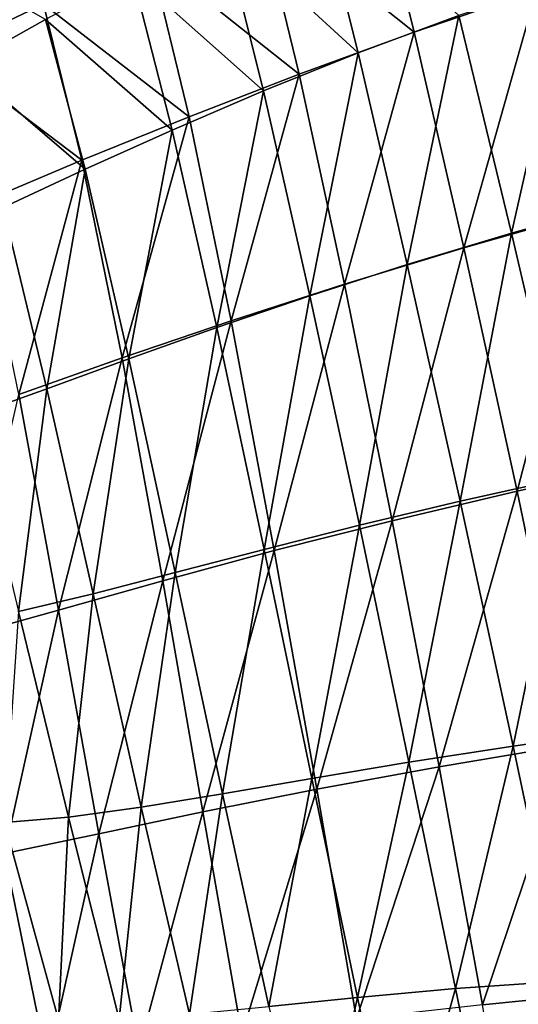
# Model space of a CAD drawing. Units: metres. Extents: x 96.79 to 99.13, y 0.38 to 2.81.
# Drawn here: x 98.54 to 98.6, y 0.7 to 0.81 of the extents above; entities that cross this region are included whole.
import ezdxf

# ---------------------------------------------------------------- set-up
doc = ezdxf.new("R2010")
doc.units = ezdxf.units.M
doc.header["$MEASUREMENT"] = 0

# ---------------------------------------------------------------- blocks, each defined once
blk = doc.blocks.new('c2194925-f87b-489f-bdb6-3fbe224ee019')
at = {"color": 7, "true_color": 0xffffff}
for points in [[(100.50577, 18.2219, 0.45583), (100.50444, 18.19886, 0.45557), (100.49, 18.20075, 0.45003)], [(100.50744, 18.21819, 0.4771), (100.49617, 18.22096, 0.46826), (100.49552, 18.19834, 0.46827)], [(100.49552, 18.19834, 0.46827), (100.50686, 18.19652, 0.47648), (100.50744, 18.21819, 0.4771)], [(100.51761, 18.21608, 0.48785), (100.50744, 18.21819, 0.4771), (100.50686, 18.19652, 0.47648)], [(100.50686, 18.19652, 0.47648), (100.51728, 18.19507, 0.48651), (100.51761, 18.21608, 0.48785)], [(100.52671, 18.21447, 0.50036), (100.51761, 18.21608, 0.48785), (100.51728, 18.19507, 0.48651)], [(100.51728, 18.19507, 0.48651), (100.52673, 18.19385, 0.49828), (100.52671, 18.21447, 0.50036)], [(100.48905, 18.1739, 0.45052), (100.49, 18.20075, 0.45003), (100.50444, 18.19886, 0.45557)], [(100.48285, 18.17371, 0.46274), (100.49496, 18.17267, 0.46865), (100.49552, 18.19834, 0.46827)], [(100.50444, 18.19886, 0.45557), (100.50318, 18.17303, 0.4554), (100.48905, 18.1739, 0.45052)], [(100.50686, 18.19652, 0.47648), (100.49552, 18.19834, 0.46827), (100.49496, 18.17267, 0.46865)], [(100.50318, 18.17303, 0.4554), (100.50444, 18.19886, 0.45557), (100.5179, 18.19726, 0.46315)], [(100.5179, 18.19726, 0.46315), (100.51647, 18.17237, 0.46212), (100.50318, 18.17303, 0.4554)], [(100.51647, 18.17237, 0.46212), (100.5179, 18.19726, 0.46315), (100.53022, 18.19611, 0.47347)], [(100.49496, 18.17267, 0.46865), (100.50622, 18.1718, 0.47598), (100.50686, 18.19652, 0.47648)], [(100.51728, 18.19507, 0.48651), (100.50686, 18.19652, 0.47648), (100.50622, 18.1718, 0.47598)], [(100.53022, 18.19611, 0.47347), (100.52886, 18.17199, 0.47131), (100.51647, 18.17237, 0.46212)], [(100.52886, 18.17199, 0.47131), (100.53022, 18.19611, 0.47347), (100.54133, 18.19525, 0.48618)], [(100.54133, 18.19525, 0.48618), (100.54024, 18.17174, 0.48283), (100.52886, 18.17199, 0.47131)], [(100.54024, 18.17174, 0.48283), (100.54133, 18.19525, 0.48618), (100.55119, 18.1945, 0.50094)], [(100.50622, 18.1718, 0.47598), (100.51672, 18.17115, 0.48494), (100.51728, 18.19507, 0.48651)], [(100.52673, 18.19385, 0.49828), (100.51728, 18.19507, 0.48651), (100.51672, 18.17115, 0.48494)], [(100.55119, 18.1945, 0.50094), (100.55051, 18.17149, 0.49655), (100.54024, 18.17174, 0.48283)], [(100.55051, 18.17149, 0.49655), (100.55119, 18.1945, 0.50094), (100.55973, 18.19369, 0.51743)], [(100.51672, 18.17115, 0.48494), (100.5264, 18.17058, 0.49562), (100.52673, 18.19385, 0.49828)], [(100.53519, 18.19272, 0.51172), (100.52673, 18.19385, 0.49828), (100.5264, 18.17058, 0.49562)], [(100.5264, 18.17058, 0.49562), (100.53518, 18.16999, 0.50811), (100.53519, 18.19272, 0.51172)], [(100.54262, 18.19154, 0.52677), (100.53519, 18.19272, 0.51172), (100.53518, 18.16999, 0.50811)], [(100.53518, 18.16999, 0.50811), (100.543, 18.16926, 0.52251), (100.54262, 18.19154, 0.52677)], [(100.54897, 18.19015, 0.54335), (100.54262, 18.19154, 0.52677), (100.543, 18.16926, 0.52251)], [(100.543, 18.16926, 0.52251), (100.54979, 18.16826, 0.5389), (100.54897, 18.19015, 0.54335)], [(100.5546, 18.18895, 0.56168), (100.54897, 18.19015, 0.54335), (100.54979, 18.16826, 0.5389)], [(100.48905, 18.1739, 0.45052), (100.48838, 18.14622, 0.45099), (100.47391, 18.14634, 0.44772)], [(100.49496, 18.17267, 0.46865), (100.48285, 18.17371, 0.46274), (100.48269, 18.146, 0.46414)], [(100.48838, 18.14622, 0.45099), (100.48905, 18.1739, 0.45052), (100.50318, 18.17303, 0.4554)], [(100.48269, 18.146, 0.46414), (100.49454, 18.14589, 0.46924), (100.49496, 18.17267, 0.46865)], [(100.50318, 18.17303, 0.4554), (100.50209, 18.14628, 0.45527), (100.48838, 18.14622, 0.45099)], [(100.50622, 18.1718, 0.47598), (100.49496, 18.17267, 0.46865), (100.49454, 18.14589, 0.46924)], [(100.50209, 18.14628, 0.45527), (100.50318, 18.17303, 0.4554), (100.51647, 18.17237, 0.46212)], [(100.51647, 18.17237, 0.46212), (100.51509, 18.14651, 0.46112), (100.50209, 18.14628, 0.45527)], [(100.51509, 18.14651, 0.46112), (100.51647, 18.17237, 0.46212), (100.52886, 18.17199, 0.47131)], [(100.52886, 18.17199, 0.47131), (100.52743, 18.14694, 0.4691), (100.51509, 18.14651, 0.46112)], [(100.52743, 18.14694, 0.4691), (100.52886, 18.17199, 0.47131), (100.54024, 18.17174, 0.48283)], [(100.49454, 18.14589, 0.46924), (100.50562, 18.14594, 0.47559), (100.50622, 18.1718, 0.47598)], [(100.51672, 18.17115, 0.48494), (100.50622, 18.1718, 0.47598), (100.50562, 18.14594, 0.47559)], [(100.50562, 18.14594, 0.47559), (100.51612, 18.14614, 0.48336), (100.51672, 18.17115, 0.48494)], [(100.5264, 18.17058, 0.49562), (100.51672, 18.17115, 0.48494), (100.51612, 18.14614, 0.48336)], [(100.54024, 18.17174, 0.48283), (100.53898, 18.14746, 0.47932), (100.52743, 18.14694, 0.4691)], [(100.53898, 18.14746, 0.47932), (100.54024, 18.17174, 0.48283), (100.55051, 18.17149, 0.49655)], [(100.55051, 18.17149, 0.49655), (100.54959, 18.14794, 0.49191), (100.53898, 18.14746, 0.47932)], [(100.51612, 18.14614, 0.48336), (100.52593, 18.14639, 0.49283), (100.5264, 18.17058, 0.49562)], [(100.53518, 18.16999, 0.50811), (100.5264, 18.17058, 0.49562), (100.52593, 18.14639, 0.49283)], [(100.52593, 18.14639, 0.49283), (100.53498, 18.1466, 0.50429), (100.53518, 18.16999, 0.50811)], [(100.543, 18.16926, 0.52251), (100.53518, 18.16999, 0.50811), (100.53498, 18.1466, 0.50429)], [(100.53498, 18.1466, 0.50429), (100.54318, 18.14664, 0.518), (100.543, 18.16926, 0.52251)], [(100.54979, 18.16826, 0.5389), (100.543, 18.16926, 0.52251), (100.54318, 18.14664, 0.518)], [(100.5379, 18.12406, 0.47621), (100.53898, 18.14746, 0.47932), (100.54959, 18.14794, 0.49191)], [(100.52743, 18.14694, 0.4691), (100.52625, 18.12275, 0.46713), (100.51399, 18.12153, 0.46021)], [(100.51399, 18.12153, 0.46021), (100.51509, 18.14651, 0.46112), (100.52743, 18.14694, 0.4691)], [(100.53898, 18.14746, 0.47932), (100.5379, 18.12406, 0.47621), (100.52625, 18.12275, 0.46713)], [(100.52625, 18.12275, 0.46713), (100.52743, 18.14694, 0.4691), (100.53898, 18.14746, 0.47932)], [(100.47014, 18.11867, 0.46219), (100.4827, 18.11921, 0.46553), (100.48269, 18.146, 0.46414)], [(100.47395, 18.11889, 0.44837), (100.47391, 18.14634, 0.44772), (100.48838, 18.14622, 0.45099)], [(100.48838, 18.14622, 0.45099), (100.488, 18.11959, 0.45133), (100.47395, 18.11889, 0.44837)], [(100.49454, 18.14589, 0.46924), (100.48269, 18.146, 0.46414), (100.4827, 18.11921, 0.46553)], [(100.4827, 18.11921, 0.46553), (100.4943, 18.11993, 0.46986), (100.49454, 18.14589, 0.46924)], [(100.488, 18.11959, 0.45133), (100.48838, 18.14622, 0.45099), (100.50209, 18.14628, 0.45527)], [(100.50209, 18.14628, 0.45527), (100.5013, 18.12048, 0.45511), (100.488, 18.11959, 0.45133)], [(100.50562, 18.14594, 0.47559), (100.49454, 18.14589, 0.46924), (100.4943, 18.11993, 0.46986)], [(100.4943, 18.11993, 0.46986), (100.50519, 18.12083, 0.47529), (100.50562, 18.14594, 0.47559)], [(100.5013, 18.12048, 0.45511), (100.50209, 18.14628, 0.45527), (100.51509, 18.14651, 0.46112)], [(100.51509, 18.14651, 0.46112), (100.51399, 18.12153, 0.46021), (100.5013, 18.12048, 0.45511)], [(100.51612, 18.14614, 0.48336), (100.50562, 18.14594, 0.47559), (100.50519, 18.12083, 0.47529)], [(100.50519, 18.12083, 0.47529), (100.51565, 18.12189, 0.48198), (100.51612, 18.14614, 0.48336)], [(100.52593, 18.14639, 0.49283), (100.51612, 18.14614, 0.48336), (100.51565, 18.12189, 0.48198)], [(100.51565, 18.12189, 0.48198), (100.52556, 18.12302, 0.49036), (100.52593, 18.14639, 0.49283)], [(100.53498, 18.1466, 0.50429), (100.52593, 18.14639, 0.49283), (100.52556, 18.12302, 0.49036)], [(100.52556, 18.12302, 0.49036), (100.53483, 18.12413, 0.50088), (100.53498, 18.1466, 0.50429)], [(100.54318, 18.14664, 0.518), (100.53498, 18.1466, 0.50429), (100.53483, 18.12413, 0.50088)], [(100.53483, 18.12413, 0.50088), (100.54335, 18.12513, 0.51399), (100.54318, 18.14664, 0.518)], [(100.54335, 18.12513, 0.51399), (100.53483, 18.12413, 0.50088), (100.53496, 18.1042, 0.49854)], [(100.53483, 18.12413, 0.50088), (100.52556, 18.12302, 0.49036), (100.52551, 18.1022, 0.48865)], [(100.52551, 18.1022, 0.48865), (100.53496, 18.1042, 0.49854), (100.53483, 18.12413, 0.50088)], [(100.5379, 18.12406, 0.47621), (100.53738, 18.10321, 0.47404), (100.52562, 18.10118, 0.46571)], [(100.52562, 18.10118, 0.46571), (100.52625, 18.12275, 0.46713), (100.5379, 18.12406, 0.47621)], [(100.52625, 18.12275, 0.46713), (100.52562, 18.10118, 0.46571), (100.5134, 18.09926, 0.45948)], [(100.5134, 18.09926, 0.45948), (100.51399, 18.12153, 0.46021), (100.52625, 18.12275, 0.46713)], [(100.52556, 18.12302, 0.49036), (100.51565, 18.12189, 0.48198), (100.5155, 18.10023, 0.48102)], [(100.5155, 18.10023, 0.48102), (100.52551, 18.1022, 0.48865), (100.52556, 18.12302, 0.49036)], [(100.50092, 18.0975, 0.45486), (100.5013, 18.12048, 0.45511), (100.51399, 18.12153, 0.46021)], [(100.51399, 18.12153, 0.46021), (100.5134, 18.09926, 0.45948), (100.50092, 18.0975, 0.45486)], [(100.51565, 18.12189, 0.48198), (100.50519, 18.12083, 0.47529), (100.50505, 18.09837, 0.47509)], [(100.50505, 18.09837, 0.47509), (100.5155, 18.10023, 0.48102), (100.51565, 18.12189, 0.48198)], [(100.48792, 18.09591, 0.45141), (100.488, 18.11959, 0.45133), (100.5013, 18.12048, 0.45511)], [(100.5013, 18.12048, 0.45511), (100.50092, 18.0975, 0.45486), (100.48792, 18.09591, 0.45141)], [(100.50519, 18.12083, 0.47529), (100.4943, 18.11993, 0.46986), (100.49428, 18.09672, 0.47033)], [(100.49428, 18.09672, 0.47033), (100.50505, 18.09837, 0.47509), (100.50519, 18.12083, 0.47529)], [(100.47416, 18.09451, 0.44867), (100.47395, 18.11889, 0.44837), (100.488, 18.11959, 0.45133)], [(100.488, 18.11959, 0.45133), (100.48792, 18.09591, 0.45141), (100.47416, 18.09451, 0.44867)], [(100.4943, 18.11993, 0.46986), (100.4827, 18.11921, 0.46553), (100.48287, 18.09527, 0.46661)], [(100.48287, 18.09527, 0.46661), (100.49428, 18.09672, 0.47033), (100.4943, 18.11993, 0.46986)], [(100.4827, 18.11921, 0.46553), (100.47014, 18.11867, 0.46219), (100.47048, 18.09402, 0.4638)], [(100.47048, 18.09402, 0.4638), (100.48287, 18.09527, 0.46661), (100.4827, 18.11921, 0.46553)], [(100.53562, 18.08841, 0.49791), (100.53496, 18.1042, 0.49854), (100.52551, 18.1022, 0.48865)], [(100.52562, 18.10118, 0.46571), (100.53738, 18.10321, 0.47404), (100.53778, 18.08659, 0.47337)], [(100.526, 18.08566, 0.48816), (100.52551, 18.1022, 0.48865), (100.5155, 18.10023, 0.48102)], [(100.52551, 18.1022, 0.48865), (100.526, 18.08566, 0.48816), (100.53562, 18.08841, 0.49791)], [(100.5134, 18.09926, 0.45948), (100.52562, 18.10118, 0.46571), (100.52585, 18.084, 0.46513)], [(100.53778, 18.08659, 0.47337), (100.52585, 18.084, 0.46513), (100.52562, 18.10118, 0.46571)], [(100.51585, 18.08299, 0.4807), (100.5155, 18.10023, 0.48102), (100.50505, 18.09837, 0.47509)], [(100.5155, 18.10023, 0.48102), (100.51585, 18.08299, 0.4807), (100.526, 18.08566, 0.48816)], [(100.50532, 18.08047, 0.47498), (100.50505, 18.09837, 0.47509), (100.49428, 18.09672, 0.47033)], [(100.50092, 18.0975, 0.45486), (100.5134, 18.09926, 0.45948), (100.51354, 18.08154, 0.45898)], [(100.50505, 18.09837, 0.47509), (100.50532, 18.08047, 0.47498), (100.51585, 18.08299, 0.4807)], [(100.52585, 18.084, 0.46513), (100.51354, 18.08154, 0.45898), (100.5134, 18.09926, 0.45948)], [(100.48792, 18.09591, 0.45141), (100.50092, 18.0975, 0.45486), (100.50107, 18.07923, 0.45446)], [(100.51354, 18.08154, 0.45898), (100.50107, 18.07923, 0.45446), (100.50092, 18.0975, 0.45486)], [(100.49454, 18.07819, 0.47049), (100.49428, 18.09672, 0.47033), (100.48287, 18.09527, 0.46661)], [(100.49428, 18.09672, 0.47033), (100.49454, 18.07819, 0.47049), (100.50532, 18.08047, 0.47498)], [(100.47416, 18.09451, 0.44867), (100.48792, 18.09591, 0.45141), (100.48814, 18.07708, 0.45111)], [(100.50107, 18.07923, 0.45446), (100.48814, 18.07708, 0.45111), (100.48792, 18.09591, 0.45141)], [(100.53668, 18.07572, 0.49857), (100.53562, 18.08841, 0.49791), (100.526, 18.08566, 0.48816)], [(100.52585, 18.084, 0.46513), (100.53778, 18.08659, 0.47337), (100.53888, 18.07315, 0.47382)]]:
    blk.add_3dface(points, dxfattribs=at)
blk = doc.blocks.new('c008df43-07af-48fa-ac8a-aca5c451f238')
blk.add_blockref('c2194925-f87b-489f-bdb6-3fbe224ee019', (0, 0, -0.00033))

msp = doc.modelspace()

# ---------------------------------------------------------------- block references
at = {"rotation": 193.1337112314195}
msp.add_blockref('c008df43-07af-48fa-ac8a-aca5c451f238', (192.33288, 41.2601, 0), dxfattribs=at)

doc.saveas('drawing.dxf')
